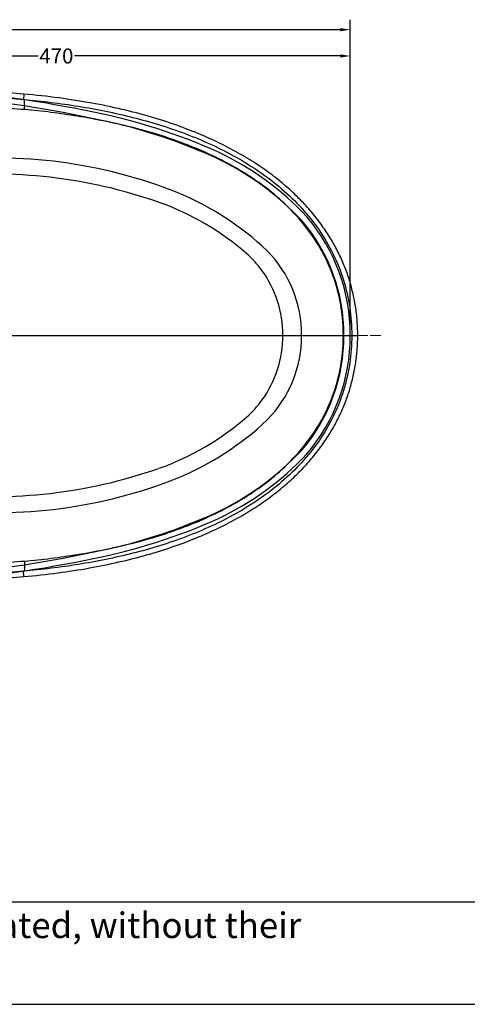
# Model space of a CAD drawing. Units: millimetres. Extents: x 18 to 10699, y -10317 to 2523.
# Drawn here: x 1419 to 1777, y 18 to 806 of the extents above; entities that cross this region are included whole.
import ezdxf

# ---------------------------------------------------------------- set-up
doc = ezdxf.new("R2010")
doc.units = ezdxf.units.MM
doc.header["$LTSCALE"] = 23.1
doc.header["$PDMODE"] = 3
doc.header["$PDSIZE"] = 0.3125
doc.linetypes.add('CENTER', pattern=[0.6, 0.375, -0.075, 0.075, -0.075])
doc.layers.add('Center', color=1, linetype='CENTER', lineweight=13)
doc.layers.add('dim line', color=5, linetype='Continuous', lineweight=0)
doc.styles.get("Standard").update_dxf_attribs({"font": 'ARIAL.TTF'})
doc.dimstyles.new('LOW TANK', dxfattribs={"dimtxt": 12, "dimasz": 8, "dimexe": 8, "dimexo": 0, "dimgap": 1, "dimtad": 0, "dimtoh": 1, "dimdec": 0, "dimtxsty": 'Standard', "dimcen": 2.5, "dimadec": 0, "dimazin": 0, "dimtfac": 1, "dimtmove": 0, "dimatfit": 3, "dimfxl": 0, "dimarcsym": 0})

# ---------------------------------------------------------------- blocks, each defined once
blk = doc.blocks.new('*D30')
at = {"color": 0, "linetype": 'ByBlock', "lineweight": -2}
for p, q in [((923.33, 553.81), (923.33, 806.47)), ((1683.46, 554.1), (1683.46, 806.47)), ((931.33, 798.47), (1290.27, 798.47)), ((1675.46, 798.47), (1318.64, 798.47)), ((923.33, 553.81), (923.33, 553.81))]:
    blk.add_line(p, q, dxfattribs=at)
at = {"color": 0, "linetype": 'ByBlock'}
for points in [[(923.33, 798.47), (931.33, 797.13), (931.33, 799.8)], [(1683.46, 798.47), (1675.46, 797.13), (1675.46, 799.8)]]:
    blk.add_solid(points, dxfattribs=at)
at = {"layer": 'DEFPOINTS', "color": 0, "linetype": 'ByBlock'}
for p in [(923.33, 553.81), (1683.46, 554.1)]:
    blk.add_point(p, dxfattribs=at)
at = {"color": 0, "linetype": 'ByBlock', "lineweight": -2, "insert": (1304.46, 798.47), "char_height": 12, "attachment_point": 5}
blk.add_mtext('\\A1;760', dxfattribs=at)
blk = doc.blocks.new('*D21')
at = {"color": 0, "linetype": 'ByBlock', "lineweight": -2}
for p, q in [((1213.46, 645.95), (1213.46, 785.42)), ((1683.46, 554.1), (1683.46, 785.42)), ((1221.46, 777.42), (1433.99, 777.42)), ((1675.46, 777.42), (1462.94, 777.42)), ((1213.46, 645.95), (1213.46, 645.95))]:
    blk.add_line(p, q, dxfattribs=at)
at = {"color": 0, "linetype": 'ByBlock'}
for points in [[(1213.46, 777.42), (1221.46, 776.09), (1221.46, 778.75)], [(1683.46, 777.42), (1675.46, 776.09), (1675.46, 778.75)]]:
    blk.add_solid(points, dxfattribs=at)
at = {"layer": 'DEFPOINTS', "color": 0, "linetype": 'ByBlock'}
for p in [(1213.46, 645.95), (1683.46, 554.1)]:
    blk.add_point(p, dxfattribs=at)
at = {"color": 0, "linetype": 'ByBlock', "lineweight": -2, "insert": (1448.46, 777.42), "char_height": 12, "attachment_point": 5}
blk.add_mtext('\\A1;470', dxfattribs=at)
blk = doc.blocks.new('42')
at = {"color": 11, "linetype": 'Continuous'}
for p, q in [((12235.09, -32693.8), (12234.73, -32698.07)), ((12075.6, -32886.91), (12490.54, -32886.91)), ((12490.54, -32886.91), (12497.25, -32886.91)), ((12497.25, -32886.91), (12502.03, -32886.91)), ((12235.09, -33080.02), (12234.73, -33075.76))]:
    blk.add_line(p, q, dxfattribs=at)
for points, start_tangent, end_tangent in [([(12055.85, -32691.7), (12077.84, -32691.8), (12100.27, -32692.18), (12145.11, -32693.23), (12167.53, -32694.01), (12189.94, -32695.02), (12234.73, -32698.07)], (0.999986, 0.005298), (0.995986, -0.089505)), ([(12235.09, -32693.8), (12211.39, -32691.94), (12190.01, -32690.64), (12170.74, -32689.72), (12150.01, -32688.95), (12126.74, -32688.32), (12100.42, -32687.83)], (-0.996066, 0.088612), (-0.999881, 0.015458)), ([(12234.73, -32698.07), (12278.71, -32703.53), (12322.12, -32712.43), (12364.43, -32725.63), (12404.68, -32744.23), (12441.2, -32769.55), (12457.2, -32785.07), (12471.09, -32802.54), (12482.38, -32821.84), (12490.64, -32842.66), (12495.62, -32864.53), (12497.25, -32886.91)], (0.995955, -0.08985), (0.003633, -0.999993)), ([(12235.43, -32706.26), (12235.54, -32704.67), (12235.61, -32703.11), (12235.63, -32701.64), (12235.58, -32700.36), (12235.44, -32699.37), (12235.24, -32698.69), (12235, -32698.3), (12234.73, -32698.07)], (0.072577, 0.997363), (-0.799446, 0.600738)), ([(12502.03, -32886.91), (12501.48, -32873.94), (12499.99, -32862.19), (12497.72, -32851.17), (12494.64, -32840.43), (12490.71, -32829.84), (12485.93, -32819.47), (12480.27, -32809.28), (12473.66, -32799.24), (12466.07, -32789.37), (12457.44, -32779.71), (12447.64, -32770.21), (12436.54, -32760.88), (12424.07, -32751.79), (12410.05, -32742.96), (12394.29, -32734.43), (12376.69, -32726.32), (12357.32, -32718.81), (12336.32, -32712.04), (12313.67, -32706.1), (12289.29, -32701.03), (12263.13, -32696.91), (12235.09, -32693.8)], (-0.003785, 0.999993), (-0.996066, 0.088613)), ([(12235.43, -32706.26), (12190.95, -32703.26), (12168.63, -32702.22), (12146.28, -32701.44), (12101.51, -32700.45), (12079.12, -32700.15), (12057.29, -32699.93)], (-0.996738, 0.080706), (-0.999957, 0.009289)), ([(12490.54, -32886.91), (12488.92, -32865.28), (12483.97, -32844.18), (12475.78, -32824.16), (12464.64, -32805.67), (12451, -32788.99), (12435.36, -32774.22), (12399.8, -32750.2), (12360.8, -32732.55), (12319.87, -32720.01), (12277.91, -32711.53), (12235.43, -32706.26)], (0.000568, 1), (-0.996739, 0.080699)), ([(12497.25, -32886.91), (12495.62, -32909.3), (12490.64, -32931.16), (12482.38, -32951.98), (12471.09, -32971.28), (12457.2, -32988.75), (12441.2, -33004.27), (12404.68, -33029.59), (12364.43, -33048.19), (12322.12, -33061.39), (12278.71, -33070.29), (12234.73, -33075.76)], (0.000065, -1), (-0.995955, -0.089853)), ([(12235.09, -33080.02), (12262.14, -33077.04), (12287.44, -33073.13), (12311.08, -33068.33), (12333.12, -33062.7), (12353.6, -33056.31), (12372.59, -33049.21), (12389.99, -33041.5), (12405.68, -33033.36), (12419.68, -33024.94), (12432.18, -33016.27), (12443.36, -33007.37), (12453.32, -32998.27), (12462.17, -32989), (12469.98, -32979.56), (12476.84, -32969.97), (12482.8, -32960.21), (12487.91, -32950.29), (12492.21, -32940.21), (12495.72, -32929.95), (12498.46, -32919.49), (12500.43, -32908.83), (12501.62, -32897.97), (12502.03, -32886.91)], (0.996066, 0.088613), (0, 1)), ([(12235.43, -33067.56), (12277.91, -33062.29), (12319.87, -33053.82), (12360.8, -33041.27), (12399.8, -33023.62), (12435.36, -32999.61), (12450.99, -32984.83), (12464.63, -32968.16), (12475.78, -32949.67), (12483.97, -32929.64), (12488.92, -32908.55), (12490.54, -32886.91)], (0.996776, 0.08023), (-0.000246, 1)), ([(12057.29, -33073.89), (12079.12, -33073.67), (12101.51, -33073.37), (12146.28, -33072.38), (12168.63, -33071.6), (12190.95, -33070.57), (12235.43, -33067.56)], (0.999957, 0.009309), (0.996726, 0.080849)), ([(12235.43, -33067.56), (12235.54, -33069.15), (12235.61, -33070.71), (12235.63, -33072.18), (12235.58, -33073.46), (12235.44, -33074.46), (12235.24, -33075.14), (12234.99, -33075.53), (12234.73, -33075.76)], (0.072577, -0.997363), (-0.799446, -0.600738)), ([(12234.73, -33075.76), (12189.94, -33078.8), (12167.53, -33079.82), (12145.11, -33080.59), (12100.27, -33081.65), (12077.84, -33082.03), (12055.85, -33082.13)], (-0.995987, -0.089497), (-0.999986, 0.005294)), ([(12100.42, -33085.99), (12127.18, -33085.49), (12150.63, -33084.85), (12171.38, -33084.08), (12190.48, -33083.15), (12211.46, -33081.87), (12235.09, -33080.02)], (0.999881, 0.015459), (0.996066, 0.088612))]:
    blk.add_spline(points, degree=3, dxfattribs=dict(at, start_tangent=start_tangent, end_tangent=end_tangent))

msp = doc.modelspace()

# ---------------------------------------------------------------- linework, layer by layer
at = {"color": 7, "linetype": 'Continuous'}
for p, q in [((3366.6241, 100), (100, 100)), ((18.3344, 18.3344), (3448.2897, 18.3344))]:
    msp.add_line(p, q, dxfattribs=at)
for centre, radius, start, end in [((1271.6722, -247.3912), 1001.2895, 78.0949475, 85.3813535), ((1271.6722, -247.3912), 996.2895, 78.0949475, 85.3813535), ((1389.0139, 281.1922), 454.9053, 65.8072952, 78.8145604), ((1389.0139, 281.1922), 459.9053, 65.8072952, 78.8145604), ((1399.6635, 299.8652), 395.9529, 68.4575041, 96.3518587), ((1477.3993, 488.6647), 229.475, 43.0187288, 64.7318231), ((1477.3993, 488.6647), 234.475, 43.0187288, 64.7318231), ((1397.8261, 283.3836), 399.5362, 70.6552918, 96.2394177), ((1455.3252, 450.5947), 235.3411, 46.5829602, 67.5875687), ((1503.6714, 584.8759), 80.004, 70.3221524, 70.6552918), ((1457.0453, 454.4953), 218.4709, 48.9242528, 70.3221524), ((1537.9936, 554.4162), 145.4705, 359.7610651, 40.3657571), ((1537.9936, 554.4162), 140.4705, 359.7610651, 40.3657571), ((1548.0258, 558.8774), 80.004, 35.9271053, 48.9242528), ((1548.2806, 554.1035), 96.335, 359.8252179, 44.4283528), ((1541.28, 553.9894), 88.3346, 359.8833442, 35.9271053), ((1541.28, 553.6297), 88.3346, 324.0728902, 0.1166514), ((1548.2806, 553.5157), 96.335, 315.5716428, 0.1747776), ((1537.9936, 553.2029), 140.4705, 319.6342429, 0.2389349), ((1537.9936, 553.2029), 145.4705, 319.6342429, 0.2389349), ((1548.0258, 548.7417), 80.004, 311.0757427, 324.0728902), ((1457.0453, 653.1239), 218.4709, 289.6778431, 311.0757427), ((1455.3252, 657.0245), 235.3411, 292.4124268, 313.4170353), ((1477.3993, 618.9545), 229.475, 295.2681769, 316.9812712), ((1477.3993, 618.9545), 234.475, 295.2681769, 316.9812712), ((1397.8261, 824.2356), 399.5362, 263.7605778, 289.3447038), ((1399.6635, 807.754), 395.9529, 263.6481369, 291.5424914), ((1389.0139, 826.427), 454.9053, 281.1854396, 294.1927048), ((1389.0139, 826.427), 459.9053, 281.1854396, 294.1927048), ((1271.6722, 1355.0104), 996.2895, 274.6186465, 281.9050525), ((1271.6722, 1355.0104), 1001.2895, 274.6186465, 281.9050525)]:
    msp.add_arc(centre, radius, start, end)
at = {"layer": 'Center', "color": 1}
msp.add_line((1697.1671, 553.8096), (880.7166, 553.8096), dxfattribs=at)
at = {"layer": 'Center'}
msp.add_line((1708.0335, 553.8096), (891.583, 553.8096), dxfattribs=at)

# ---------------------------------------------------------------- block references
msp.add_blockref('42', (-10812.5603, 33440.7214))

# ---------------------------------------------------------------- texts
at = {"color": 2, "linetype": 'Continuous', "insert": (100.9513, 91.7849), "char_height": 20.4164003, "width": 1700.253532, "attachment_point": 1, "line_spacing_factor": 0.9}
msp.add_mtext('This document is the property of AMERICAN STANDARD. It can neither be reproduced, nor communicated, without their authorization.', dxfattribs=at)

# ---------------------------------------------------------------- dimensions: what is measured, and where the dimension line sits
at = {"layer": 'dim line'}
dim = msp.add_linear_dim(base=(1683.463, 798.4661), p1=(923.3259, 553.8096), p2=(1683.463, 554.1034), dimstyle='LOW TANK', override={"dimtdec": 0}, dxfattribs=at)
dim.commit()
dim.dimension.update_dxf_attribs({"geometry": '*D30', "text_midpoint": (1304.457, 798.4661), "dimtype": 160})
dim = msp.add_linear_dim(base=(1683.463, 777.4196), p1=(1213.4627, 645.9545), p2=(1683.463, 554.1034), dimstyle='LOW TANK', override={"dimtdec": 0}, dxfattribs=at)
dim.commit()
dim.dimension.update_dxf_attribs({"geometry": '*D21', "text_midpoint": (1448.4629, 777.4196)})

doc.saveas('drawing.dxf')
